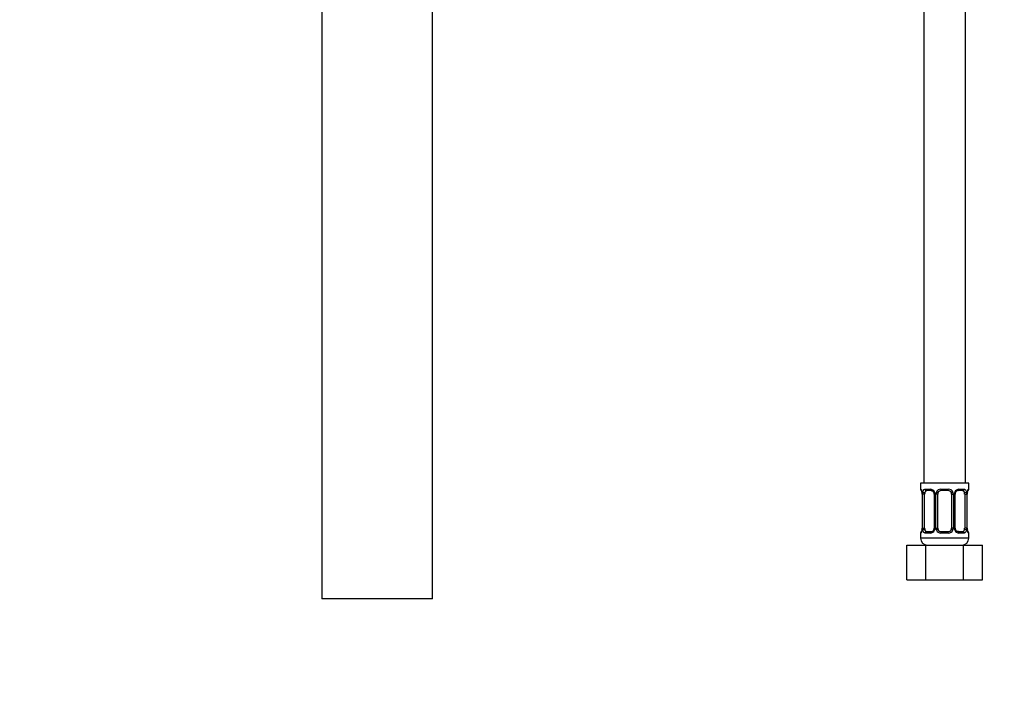
# Paper-space layout 'Layout1' of a CAD drawing. Units: millimetres. Extents: x 0 to 1185, y 0 to 2268.
# Drawn here: x 0 to 285, y 1142 to 1341 of the extents above; entities that cross this region are included whole.
import ezdxf
from ezdxf import colors
from ezdxf.entities.mleader import LeaderData, LeaderLine
from ezdxf.math import Vec2, Vec3

# ---------------------------------------------------------------- set-up
doc = ezdxf.new("R2010")
doc.units = ezdxf.units.MM
doc.layers.add('DV4_Défaut', color=7, linetype='Continuous')
doc.layers.add('Défaut', color=7, linetype='Continuous')

# ---------------------------------------------------------------- blocks, each defined once
blk = doc.blocks.new('_DOT')
at = {"color": 0}
blk.add_line((0, 0), (-1, 0), dxfattribs=at)
at = {"color": 0, "const_width": 0.333}
blk.add_lwpolyline([(-0.1665, 0, 1), (0.1665, 0, 1)], format="xyb", close=True, dxfattribs=at)
blk = doc.blocks.new('SE3')
at = {"layer": 'DV4_Défaut', "color": 7, "linetype": 'Continuous'}
for p, q in [((261.85, 1510.56), (261.85, 1206.56)), ((273.85, 1206.56), (273.85, 1510.56)), ((87.53, 1367.05), (87.53, 1173.05)), ((119.53, 1173.05), (119.53, 1367.05)), ((274.85, 1206.56), (260.85, 1206.56)), ((260.85, 1206.56), (260.85, 1204.76)), ((274.85, 1204.76), (274.85, 1206.56)), ((260.93, 1204.76), (260.85, 1204.76)), ((261.33, 1203.36), (261.3, 1203.36)), ((261.3, 1203.36), (261.3, 1193.48)), ((261.33, 1203.36), (261.33, 1193.48)), ((261.44, 1193.48), (261.44, 1203.36)), ((262.05, 1203.36), (261.44, 1203.36)), ((262.05, 1193.48), (262.05, 1203.36)), ((262.21, 1204.76), (263.71, 1204.76)), ((263.94, 1204.36), (262.53, 1204.36)), ((264.8, 1203.36), (265.04, 1203.36)), ((264.8, 1203.36), (264.8, 1193.48)), ((265.04, 1203.36), (265.04, 1193.48)), ((265.31, 1193.48), (265.31, 1203.36)), ((265.85, 1203.36), (265.31, 1203.36)), ((265.85, 1193.48), (265.85, 1203.36)), ((266.79, 1204.76), (268.91, 1204.76)), ((268.85, 1204.36), (266.85, 1204.36)), ((269.85, 1203.36), (269.85, 1193.48)), ((269.85, 1203.36), (270.39, 1203.36)), ((270.39, 1203.36), (270.39, 1193.48)), ((270.66, 1193.48), (270.66, 1203.36)), ((270.9, 1203.36), (270.66, 1203.36)), ((270.9, 1193.48), (270.9, 1203.36)), ((273.17, 1204.36), (271.76, 1204.36)), ((271.99, 1204.76), (273.49, 1204.76)), ((273.65, 1203.36), (273.65, 1193.48)), ((273.65, 1203.36), (274.26, 1203.36)), ((274.26, 1203.36), (274.26, 1193.48)), ((274.37, 1193.48), (274.37, 1203.36)), ((274.37, 1203.36), (274.4, 1203.36)), ((274.4, 1193.48), (274.4, 1203.36)), ((274.77, 1204.76), (274.85, 1204.76)), ((260.93, 1192.08), (260.85, 1192.08)), ((260.85, 1192.08), (260.85, 1190.56)), ((261.3, 1193.48), (261.33, 1193.48)), ((261.44, 1193.48), (262.05, 1193.48)), ((263.71, 1192.08), (262.21, 1192.08)), ((262.53, 1192.48), (263.94, 1192.48)), ((265.04, 1193.48), (264.8, 1193.48)), ((265.31, 1193.48), (265.85, 1193.48)), ((268.91, 1192.08), (266.79, 1192.08)), ((266.85, 1192.48), (268.85, 1192.48)), ((270.39, 1193.48), (269.85, 1193.48)), ((270.66, 1193.48), (270.9, 1193.48)), ((271.76, 1192.48), (273.17, 1192.48)), ((273.49, 1192.08), (271.99, 1192.08)), ((274.26, 1193.48), (273.65, 1193.48)), ((274.4, 1193.48), (274.37, 1193.48)), ((274.85, 1192.08), (274.77, 1192.08)), ((274.85, 1190.56), (274.85, 1192.08)), ((274.85, 1190.56), (260.85, 1190.56)), ((256.88, 1188.56), (262.37, 1188.56)), ((256.88, 1178.56), (256.88, 1188.56)), ((262.37, 1188.56), (273.34, 1188.56)), ((262.37, 1178.56), (262.37, 1188.56)), ((273.34, 1188.56), (278.82, 1188.56)), ((273.34, 1178.56), (273.34, 1188.56)), ((278.82, 1178.56), (278.82, 1188.56)), ((256.88, 1178.56), (262.37, 1178.56)), ((262.37, 1178.56), (273.34, 1178.56)), ((273.34, 1178.56), (278.82, 1178.56)), ((119.53, 1173.05), (87.53, 1173.05))]:
    blk.add_line(p, q, dxfattribs=at)
for centre, radius, start, end in [((261.25, 1204.76), 0.4, 180, 270), ((257.98, 1203.37), 3.35, 359.8705, 10.2708), ((264.22, 1203.38), 2.78, 167.8078, 180.3687), ((263.64, 1203.38), 1.39, 25.1473, 87.3249), ((264.1, 1203.43), 0.692, 354.2824, 31.3987), ((263.66, 1203.36), 1.38, 359.8791, 25.9211), ((266.65, 1203.36), 1.34, 153.3511, 180.1815), ((266.77, 1203.27), 1.49, 89.2905, 152.1251), ((266.85, 1203.36), 1, 154.4167, 180), ((266.85, 1203.36), 1, 90, 154.4167), ((268.85, 1203.36), 1, 25.5833, 90), ((268.93, 1203.27), 1.49, 27.8747, 90.7097), ((268.85, 1203.36), 1, 0, 25.5833), ((269.05, 1203.36), 1.34, 359.817, 26.6505), ((272.04, 1203.36), 1.38, 154.0799, 180.1199), ((272.06, 1203.38), 1.39, 92.6748, 154.853), ((271.65, 1203.43), 0.742, 150.4872, 185.2476), ((271.83, 1203.47), 0.887, 93.89, 158.7561), ((271.48, 1203.38), 2.78, 359.628, 12.1955), ((277.72, 1203.37), 3.35, 169.7304, 180.1284), ((274.45, 1204.76), 0.4, 270, 0), ((261.25, 1192.08), 0.4, 90, 180), ((257.98, 1193.48), 3.35, 349.7304, 0.1284), ((264.22, 1193.47), 2.78, 179.628, 192.1955), ((263.64, 1193.47), 1.39, 272.6748, 334.853), ((263.87, 1193.37), 0.887, 273.9074, 338.7638), ((264.05, 1193.42), 0.74, 330.4762, 5.2418), ((263.66, 1193.48), 1.38, 334.0799, 0.1199), ((266.65, 1193.48), 1.34, 179.817, 206.6505), ((266.77, 1193.58), 1.49, 207.8747, 270.7097), ((266.85, 1193.48), 1, 180, 205.5833), ((266.85, 1193.48), 1, 205.5833, 270), ((268.85, 1193.48), 1, 270, 334.4167), ((268.93, 1193.58), 1.49, 269.2905, 332.1251), ((268.85, 1193.48), 1, 334.4167, 0), ((269.05, 1193.48), 1.34, 333.3511, 0.1815), ((272.04, 1193.48), 1.38, 179.8791, 205.9211), ((272.06, 1193.47), 1.39, 205.1473, 267.3249), ((271.6, 1193.41), 0.692, 174.2308, 211.4261), ((271.48, 1193.47), 2.78, 347.8078, 0.3687), ((277.72, 1193.48), 3.35, 179.8705, 190.2708), ((274.45, 1192.08), 0.4, 0, 90), ((262.85, 1190.56), 2, 180, 270), ((272.85, 1190.56), 2, 270, 0)]:
    blk.add_arc(centre, radius, start, end, dxfattribs=at)
for centre, major_axis, ratio, start_param, end_param in [((261.33, 1204.76), (0, -0.4), 0.988455, 4.712389, 5.616469), ((261.87, 1203.96), (0.391, -0.084), 0.411702, 3.62283, 5.508006), ((262.76, 1203.36), (0, -1), 0.707107, 4.265876, 4.712389), ((262.76, 1203.36), (0, -1), 0.707107, 3.141593, 4.265876), ((262.53, 1204.76), (0, -0.4), 0.806081, 4.712389, 6.283185), ((263.94, 1204.76), (0, -0.4), 0.591806, 4.712389, 6.283185), ((265.07, 1203.96), (0.363, 0.168), 0.191543, 1.963754, 3.155597), ((265.59, 1203.96), (0.361, -0.173), 0.155676, 4.398009, 6.283185), ((266.85, 1204.76), (0, -0.4), 0.151515, 4.712389, 6.283185), ((268.85, 1204.76), (0, -0.4), 0.151515, 0, 1.570796), ((270.11, 1203.96), (-0.361, -0.173), 0.155676, 0, 1.885177), ((270.63, 1203.96), (-0.363, 0.168), 0.191543, 3.126901, 4.319431), ((271.76, 1204.76), (0, -0.4), 0.591806, 0, 1.570796), ((272.94, 1203.36), (0, 1), 0.707107, 5.158902, 6.283185), ((273.17, 1204.76), (0, -0.4), 0.806081, 0, 1.570796), ((273.83, 1203.96), (-0.391, -0.084), 0.411702, 0.775179, 2.660356), ((272.94, 1203.36), (0, 1), 0.707107, 4.712389, 5.158902), ((274.05, 1203.96), (-0.394, 0.069), 0.426558, 2.795386, 3.530367), ((274.05, 1203.96), (-0.394, 0.069), 0.426558, 3.126624, 3.530367), ((274.37, 1204.76), (0, -0.4), 0.988455, 0.669485, 1.570796), ((261.33, 1192.08), (0, -0.4), 0.988455, 3.805431, 4.712389), ((261.65, 1192.88), (0.394, -0.069), 0.426558, 2.807135, 3.530367), ((261.65, 1192.88), (0.394, -0.069), 0.426558, 3.126863, 3.530367), ((261.87, 1192.88), (-0.391, -0.084), 0.411702, 3.916772, 5.801948), ((262.76, 1193.48), (0, -1), 0.707107, 4.712389, 5.158902), ((262.76, 1193.48), (0, -1), 0.707107, 5.158902, 6.283185), ((262.53, 1192.08), (0, -0.4), 0.806081, 3.141593, 4.712389), ((263.94, 1192.08), (0, -0.4), 0.591806, 3.141593, 4.712389), ((265.07, 1192.88), (0.363, -0.168), 0.191543, 3.118823, 4.319431), ((265.59, 1192.88), (-0.361, -0.173), 0.155676, 3.141593, 5.026769), ((266.85, 1192.08), (0, -0.4), 0.151515, 3.141593, 4.712389), ((268.85, 1192.08), (0, -0.4), 0.151515, 1.570796, 3.141593), ((270.11, 1192.88), (0.361, -0.173), 0.155676, 1.256416, 3.141593), ((270.63, 1192.88), (-0.363, -0.168), 0.191543, 1.963754, 3.163344), ((271.76, 1192.08), (0, -0.4), 0.591806, 1.570796, 3.141593), ((272.94, 1193.48), (0, 1), 0.707107, 3.141593, 4.265876), ((273.17, 1192.08), (0, -0.4), 0.806081, 1.570796, 3.141593), ((272.94, 1193.48), (0, 1), 0.707107, 4.265876, 4.712389), ((273.83, 1192.88), (0.391, -0.084), 0.411702, 0.481237, 2.366414), ((274.37, 1192.08), (0, -0.4), 0.988455, 1.570796, 2.479644)]:
    blk.add_ellipse(centre, major_axis=major_axis, ratio=ratio, start_param=start_param, end_param=end_param, dxfattribs=at)
for points, knots in [([(260.93, 1204.76), (260.95, 1204.76), (260.98, 1204.74), (261.03, 1204.67), (261.07, 1204.62), (261.13, 1204.48), (261.16, 1204.4), (261.22, 1204.2), (261.25, 1204.09), (261.27, 1203.96)], [0, 0, 0, 0, 0.25, 0.25, 0.5, 0.5, 0.75, 0.75, 1, 1, 1, 1]), ([(261.08, 1204.47), (261.08, 1204.47), (261.09, 1204.45), (261.13, 1204.38), (261.19, 1204.2), (261.25, 1203.97), (261.27, 1203.81), (261.27, 1203.77)], [0, 0, 0, 0, 0.112313, 0.295127, 0.567179, 0.909229, 1, 1, 1, 1]), ([(261.5, 1203.96), (261.53, 1204.09), (261.57, 1204.2), (261.66, 1204.4), (261.71, 1204.48), (261.83, 1204.62), (261.9, 1204.67), (262.05, 1204.74), (262.12, 1204.76), (262.21, 1204.76)], [0, 0, 0, 0, 0.25, 0.25, 0.5, 0.5, 0.75, 0.75, 1, 1, 1, 1]), ([(262.53, 1204.36), (262.48, 1204.36), (262.43, 1204.35), (262.34, 1204.29), (262.3, 1204.26), (262.2, 1204.11), (262.15, 1203.97), (262.12, 1203.79)], [0, 0, 0, 0, 0.25, 0.25, 0.5, 0.5, 1, 1, 1, 1]), ([(263.86, 1204.35), (263.91, 1204.36), (264.02, 1204.37), (264.27, 1204.29), (264.54, 1204.09), (264.64, 1203.89), (264.69, 1203.79)], [0, 0, 0, 0, 0.165037, 0.457674, 0.76652, 1, 1, 1, 1]), ([(273.58, 1203.79), (273.57, 1203.88), (273.55, 1203.96), (273.5, 1204.1), (273.47, 1204.16), (273.37, 1204.3), (273.28, 1204.36), (273.17, 1204.36)], [0, 0, 0, 0, 0.25, 0.25, 0.5, 0.5, 1, 1, 1, 1]), ([(273.49, 1204.76), (273.58, 1204.76), (273.65, 1204.74), (273.8, 1204.67), (273.87, 1204.62), (273.99, 1204.48), (274.04, 1204.4), (274.13, 1204.2), (274.17, 1204.09), (274.2, 1203.96)], [0, 0, 0, 0, 0.25, 0.25, 0.5, 0.5, 0.75, 0.75, 1, 1, 1, 1]), ([(274.43, 1203.96), (274.45, 1204.09), (274.48, 1204.2), (274.54, 1204.4), (274.57, 1204.48), (274.64, 1204.62), (274.67, 1204.67), (274.72, 1204.74), (274.75, 1204.76), (274.77, 1204.76)], [0, 0, 0, 0, 0.25, 0.25, 0.5, 0.5, 0.75, 0.75, 1, 1, 1, 1]), ([(274.45, 1203.89), (274.45, 1203.92), (274.47, 1204.07), (274.54, 1204.28), (274.6, 1204.43), (274.62, 1204.47), (274.62, 1204.47), (274.62, 1204.47)], [0, 0, 0, 0, 0.0779634, 0.4747038, 0.8001258, 0.9819157, 1, 1, 1, 1]), ([(261.27, 1192.88), (261.25, 1192.76), (261.22, 1192.65), (261.16, 1192.45), (261.13, 1192.36), (261.07, 1192.23), (261.03, 1192.17), (260.98, 1192.1), (260.95, 1192.08), (260.93, 1192.08)], [0, 0, 0, 0, 0.25, 0.25, 0.5, 0.5, 0.75, 0.75, 1, 1, 1, 1]), ([(261.25, 1192.95), (261.25, 1192.92), (261.23, 1192.78), (261.16, 1192.57), (261.1, 1192.42), (261.08, 1192.38), (261.08, 1192.38), (261.08, 1192.38)], [0, 0, 0, 0, 0.078033, 0.474744, 0.800141, 0.981917, 1, 1, 1, 1]), ([(262.21, 1192.08), (262.12, 1192.08), (262.05, 1192.1), (261.9, 1192.17), (261.83, 1192.23), (261.71, 1192.36), (261.66, 1192.45), (261.57, 1192.64), (261.53, 1192.76), (261.5, 1192.88)], [0, 0, 0, 0, 0.25, 0.25, 0.5, 0.5, 0.75, 0.75, 1, 1, 1, 1]), ([(262.12, 1193.05), (262.14, 1192.97), (262.15, 1192.89), (262.2, 1192.75), (262.23, 1192.69), (262.33, 1192.54), (262.42, 1192.48), (262.53, 1192.48)], [0, 0, 0, 0, 0.25, 0.25, 0.5, 0.5, 1, 1, 1, 1]), ([(271.84, 1192.49), (271.8, 1192.49), (271.68, 1192.48), (271.43, 1192.55), (271.16, 1192.76), (271.06, 1192.96), (271.01, 1193.05)], [0, 0, 0, 0, 0.165176, 0.458059, 0.767164, 1, 1, 1, 1]), ([(273.17, 1192.48), (273.22, 1192.48), (273.27, 1192.5), (273.36, 1192.55), (273.4, 1192.59), (273.5, 1192.74), (273.55, 1192.88), (273.58, 1193.05)], [0, 0, 0, 0, 0.25, 0.25, 0.5, 0.5, 1, 1, 1, 1]), ([(274.2, 1192.88), (274.17, 1192.76), (274.13, 1192.65), (274.04, 1192.45), (273.99, 1192.36), (273.87, 1192.23), (273.8, 1192.17), (273.66, 1192.1), (273.58, 1192.08), (273.49, 1192.08)], [0, 0, 0, 0, 0.25, 0.25, 0.5, 0.5, 0.75, 0.75, 1, 1, 1, 1]), ([(274.62, 1192.38), (274.62, 1192.38), (274.61, 1192.39), (274.58, 1192.47), (274.51, 1192.65), (274.45, 1192.88), (274.43, 1193.03), (274.43, 1193.07)], [0, 0, 0, 0, 0.112313, 0.295127, 0.567179, 0.909229, 1, 1, 1, 1]), ([(274.77, 1192.08), (274.75, 1192.08), (274.72, 1192.1), (274.67, 1192.17), (274.64, 1192.23), (274.57, 1192.36), (274.54, 1192.45), (274.48, 1192.64), (274.45, 1192.76), (274.43, 1192.88)], [0, 0, 0, 0, 0.25, 0.25, 0.5, 0.5, 0.75, 0.75, 1, 1, 1, 1])]:
    blk.add_open_spline(points, degree=3, knots=knots, dxfattribs=at)

psp = doc.layouts.get("Layout1")

# ---------------------------------------------------------------- block references
at = {"layer": 'Défaut'}
psp.add_blockref('SE3', (0, 0), dxfattribs=at)

# ---------------------------------------------------------------- leaders
at = {"layer": 'Défaut', "color": 7, "linetype": 'Continuous'}
ml = psp.add_multileader_mtext('Standard', dxfattribs=at)
ml.set_content('{\\pxsm0.9;\\fSolid Edge ISO|b1||i0||c0|p34;\\W1.;27/04/2016\\P}', color=256)
ml.set_leader_properties()
ml.set_arrow_properties(name='DOT')
ml.build(insert=Vec2(0, 0))
ml.multileader.update_dxf_attribs({"leader_type": 0, "dogleg_length": 0, "arrow_head_size": 12})
ctx = ml.context
ctx.base_point, ctx.char_height, ctx.arrow_head_size, ctx.landing_gap_size = Vec3(1095.59, 2261.2), 12, 12, 4.2
notes = []
notes.append((ctx, [(0, (0, 0, 0), (0, 0), (1, 0), 1, [])]))
ctx.mtext.insert = Vec3(1099.79, 2267.32)
ml = psp.add_multileader_mtext('Standard', dxfattribs=at)
ml.set_content('{\\pxsm0.9;\\fArial|b1||i0||c0|p34;\\W1.;2155/US\\P}', color=256)
ml.set_leader_properties()
ml.set_arrow_properties(name='DOT')
ml.build(insert=Vec2(0, 0))
ml.multileader.update_dxf_attribs({"leader_type": 0, "dogleg_length": 0, "arrow_head_size": 12})
ctx = ml.context
ctx.base_point, ctx.char_height, ctx.arrow_head_size, ctx.landing_gap_size = Vec3(34.6, 2260.87), 12, 12, 4.2
notes.append((ctx, [(0, (0, 0, 0), (0, 0), (1, 0), 1, [])]))
ctx.mtext.insert = Vec3(38.8, 2266.99)
for ctx, leaders in notes:
    for number, flags, end, landing, length, lines in leaders:
        leader = LeaderData()
        leader.index, (leader.has_last_leader_line, leader.has_dogleg_vector, leader.attachment_direction) = number, flags
        leader.last_leader_point, leader.dogleg_vector, leader.dogleg_length = Vec3(end), Vec3(landing), length
        for number, points, colour, breaks in lines:
            line = LeaderLine()
            line.index, line.vertices, line.color, line.breaks = number, Vec3.list(points), colors.encode_raw_color(colour), breaks
            leader.lines.append(line)
        ctx.leaders.append(leader)

doc.saveas('drawing.dxf')
